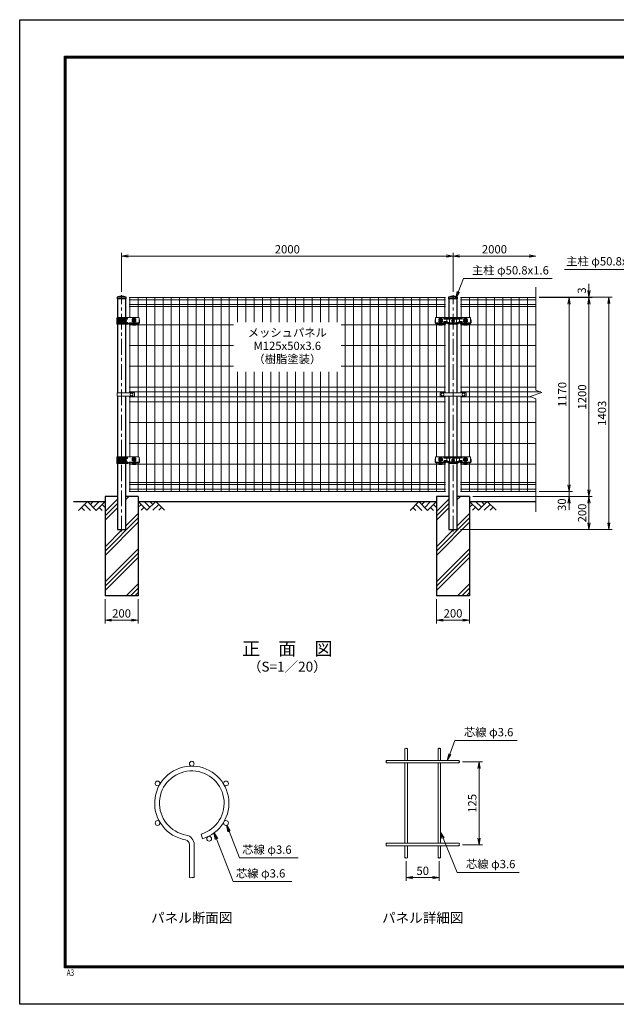
# Model space of a CAD drawing. Units: millimetres. Extents: x 0 to 8400, y 0 to 5940.
# Drawn here: x 0 to 3600, y 0 to 5940 of the extents above; entities that cross this region are included whole.
import ezdxf
from ezdxf.enums import TextEntityAlignment as Align

# ---------------------------------------------------------------- set-up
doc = ezdxf.new("R2010")
doc.units = ezdxf.units.MM
doc.header["$LTSCALE"] = 3
doc.header["$MEASUREMENT"] = 0
doc.header["$PDMODE"] = 35
doc.linetypes.add('CENTER', pattern=[50.8, 31.75, -6.35, 6.35, -6.35])
doc.linetypes.add('DASHED', pattern=[19.05, 12.7, -6.35])
doc.layers.get('Defpoints').update_dxf_attribs({"color": 8})
for name, color, linetype in [('D-BGD', 7, 'Continuous'), ('D-STR1', 1, 'Continuous'), ('D-STR4', 7, 'Continuous'), ('D-TTL', 2, 'Continuous'), ('D-TTL-TXT', 7, 'Continuous')]:
    doc.layers.add(name, color=color, linetype=linetype)
for name, color, linetype, lineweight in [('D-BMK', 2, 'CENTER', 13), ('D-DCR-HCH', 7, 'Continuous', 13), ('D-STR-DIM', 7, 'Continuous', 13), ('D-STR-TXT', 7, 'Continuous', 13), ('D-STR2', 7, 'Continuous', 13), ('D-STR3', 3, 'Continuous', 13)]:
    doc.layers.add(name, color=color, linetype=linetype, lineweight=lineweight)
doc.styles.add('ROMANSE', font='Romans.shx', dxfattribs={"width": 0.7, "bigfont": 'EXTFONT.SHX'})
doc.styles.add('ゴシック', font='txt')
doc.dimstyles.new('STYLE', dxfattribs={"dimscale": 20, "dimtxt": 2.5, "dimasz": 2, "dimexe": 1, "dimexo": 1, "dimgap": 0.8, "dimtad": 1, "dimdsep": 46, "dimtxsty": 'ゴシック', "dimblk": 'OPEN', "dimcen": 1e-08, "dimclrd": 256, "dimclre": 256, "dimclrt": 256, "dimadec": 0, "dimazin": 2, "dimtfac": 1, "dimtmove": 2, "dimatfit": 3, "dimldrblk": 'OPEN', "dimfxl": 1, "dimtolj": 1, "dimtzin": 0, "dimlwd": -1, "dimlwe": -1, "dimarcsym": 0})

# ---------------------------------------------------------------- blocks, each defined once
blk = doc.blocks.new('_Open')
at = {"color": 0, "linetype": 'ByBlock', "lineweight": -2}
for p, q in [((-1, 0.17), (0, 0)), ((-1, -0.17), (0, 0)), ((0, 0), (-1, 0))]:
    blk.add_line(p, q, dxfattribs=at)
blk = doc.blocks.new('*D5')
at = {"layer": 'D-STR-DIM'}
for p, q in [((615, 4299), (615, 4534)), ((2615, 4299), (2615, 4534)), ((655, 4514), (2575, 4514))]:
    blk.add_line(p, q, dxfattribs=at)
at = {"layer": 'Defpoints', "color": 0}
for p in [(2615, 4514), (615, 4279), (2615, 4279)]:
    blk.add_point(p, dxfattribs=at)
at = {"layer": 'D-STR-DIM', "xscale": 40, "yscale": 40, "zscale": 40, "rotation": 180}
blk.add_blockref('_Open', (615, 4514), dxfattribs=at)
at = {"layer": 'D-STR-DIM', "xscale": 40, "yscale": 40, "zscale": 40}
blk.add_blockref('_Open', (2615, 4514), dxfattribs=at)
at = {"layer": 'D-STR-DIM', "insert": (1615, 4555), "char_height": 50, "attachment_point": 5, "style": 'ゴシック'}
blk.add_mtext('\\A1;2000', dxfattribs=at)
blk = doc.blocks.new('*D6')
at = {"layer": 'D-STR-DIM'}
for p, q in [((2615, 4299), (2615, 4534)), ((2655, 4514), (3075, 4514))]:
    blk.add_line(p, q, dxfattribs=at)
at = {"layer": 'Defpoints', "color": 0}
for p in [(3115, 4514), (2615, 4279), (3115, 4327)]:
    blk.add_point(p, dxfattribs=at)
at = {"layer": 'D-STR-DIM', "xscale": 40, "yscale": 40, "zscale": 40, "rotation": 180}
blk.add_blockref('_Open', (2615, 4514), dxfattribs=at)
at = {"layer": 'D-STR-DIM', "xscale": 40, "yscale": 40, "zscale": 40}
blk.add_blockref('_Open', (3115, 4514), dxfattribs=at)
at = {"layer": 'D-STR-DIM', "insert": (2865, 4555), "char_height": 50, "attachment_point": 5, "style": 'ゴシック'}
blk.add_mtext('\\A1;2000', dxfattribs=at)
blk = doc.blocks.new('*D7')
at = {"layer": 'D-STR-DIM'}
for p, q in [((3315, 3134), (3315, 3174)), ((3135, 3094), (3335, 3094)), ((3315, 3064), (3315, 3094)), ((2735, 3064), (3335, 3064)), ((3315, 3024), (3315, 2984))]:
    blk.add_line(p, q, dxfattribs=at)
at = {"layer": 'Defpoints', "color": 0}
for p in [(3115, 3094), (3315, 3094), (2715, 3064)]:
    blk.add_point(p, dxfattribs=at)
at = {"layer": 'D-STR-DIM', "xscale": 40, "yscale": 40, "zscale": 40}
for p, rotation in [((3315, 3094), 270), ((3315, 3064), 90)]:
    blk.add_blockref('_Open', p, dxfattribs=dict(at, rotation=rotation))
at = {"layer": 'D-STR-DIM', "insert": (3271.9, 3014.1), "char_height": 50, "attachment_point": 5, "rotation": 90, "style": 'ゴシック'}
blk.add_mtext('\\A1;30', dxfattribs=at)
blk = doc.blocks.new('*D8')
at = {"layer": 'D-STR-DIM'}
for p, q in [((3135, 4264), (3335, 4264)), ((3315, 3134), (3315, 4224)), ((3135, 3094), (3335, 3094))]:
    blk.add_line(p, q, dxfattribs=at)
at = {"layer": 'Defpoints', "color": 0}
for p in [(3115, 4264), (3315, 4264), (3115, 3094)]:
    blk.add_point(p, dxfattribs=at)
at = {"layer": 'D-STR-DIM', "xscale": 40, "yscale": 40, "zscale": 40}
for p, rotation in [((3315, 4264), 90), ((3315, 3094), 270)]:
    blk.add_blockref('_Open', p, dxfattribs=dict(at, rotation=rotation))
at = {"layer": 'D-STR-DIM', "insert": (3274, 3679), "char_height": 50, "attachment_point": 5, "rotation": 90, "style": 'ゴシック'}
blk.add_mtext('\\A1;1170', dxfattribs=at)
blk = doc.blocks.new('*D9')
at = {"layer": 'D-STR-DIM'}
for p, q in [((3135, 4264), (3455, 4264)), ((3435, 3104), (3435, 4224)), ((2735, 3064), (3455, 3064))]:
    blk.add_line(p, q, dxfattribs=at)
at = {"layer": 'Defpoints', "color": 0}
for p in [(3115, 4264), (3435, 4264), (2715, 3064)]:
    blk.add_point(p, dxfattribs=at)
at = {"layer": 'D-STR-DIM', "xscale": 40, "yscale": 40, "zscale": 40}
for p, rotation in [((3435, 4264), 90), ((3435, 3064), 270)]:
    blk.add_blockref('_Open', p, dxfattribs=dict(at, rotation=rotation))
at = {"layer": 'D-STR-DIM', "insert": (3394, 3664), "char_height": 50, "attachment_point": 5, "rotation": 90, "style": 'ゴシック'}
blk.add_mtext('\\A1;1200', dxfattribs=at)
blk = doc.blocks.new('*D3')
at = {"layer": 'D-STR-DIM'}
for p, q in [((3135, 4267), (3575, 4267)), ((3555, 2904), (3555, 4227)), ((2660.4, 2864), (3575, 2864))]:
    blk.add_line(p, q, dxfattribs=at)
at = {"layer": 'Defpoints', "color": 0}
for p in [(3115, 4267), (3555, 4267), (2640.4, 2864)]:
    blk.add_point(p, dxfattribs=at)
at = {"layer": 'D-STR-DIM', "xscale": 40, "yscale": 40, "zscale": 40}
for p, rotation in [((3555, 4267), 90), ((3555, 2864), 270)]:
    blk.add_blockref('_Open', p, dxfattribs=dict(at, rotation=rotation))
at = {"layer": 'D-STR-DIM', "insert": (3514, 3565.5), "char_height": 50, "attachment_point": 5, "rotation": 90, "style": 'ゴシック'}
blk.add_mtext('\\A1;1403', dxfattribs=at)
blk = doc.blocks.new('*D10')
at = {"layer": 'D-STR-DIM'}
for p, q in [((3435, 4307), (3435, 4347)), ((3135, 4267), (3455, 4267)), ((3135, 4264), (3455, 4264)), ((3435, 4264), (3435, 4267)), ((3435, 4224), (3435, 4184))]:
    blk.add_line(p, q, dxfattribs=at)
at = {"layer": 'Defpoints', "color": 0}
for p in [(3115, 4267), (3115, 4264), (3435, 4267)]:
    blk.add_point(p, dxfattribs=at)
at = {"layer": 'D-STR-DIM', "xscale": 40, "yscale": 40, "zscale": 40}
for p, rotation in [((3435, 4267), 270), ((3435, 4264), 90)]:
    blk.add_blockref('_Open', p, dxfattribs=dict(at, rotation=rotation))
at = {"layer": 'D-STR-DIM', "insert": (3392.1, 4306), "char_height": 50, "attachment_point": 5, "rotation": 90, "style": 'ゴシック'}
blk.add_mtext('\\A1;3', dxfattribs=at)
blk = doc.blocks.new('*D4')
at = {"layer": 'D-STR-DIM'}
for p, q in [((2735, 3064), (3455, 3064)), ((3435, 3024), (3435, 2904)), ((2660.4, 2864), (3455, 2864))]:
    blk.add_line(p, q, dxfattribs=at)
at = {"layer": 'Defpoints', "color": 0}
for p in [(2715, 3064), (2640.4, 2864), (3435, 2864)]:
    blk.add_point(p, dxfattribs=at)
at = {"layer": 'D-STR-DIM', "xscale": 40, "yscale": 40, "zscale": 40}
for p, rotation in [((3435, 3064), 90), ((3435, 2864), 270)]:
    blk.add_blockref('_Open', p, dxfattribs=dict(at, rotation=rotation))
at = {"layer": 'D-STR-DIM', "insert": (3394, 2964), "char_height": 50, "attachment_point": 5, "rotation": 90, "style": 'ゴシック'}
blk.add_mtext('\\A1;200', dxfattribs=at)
blk = doc.blocks.new('*U30')
at = {"layer": 'D-BMK'}
for p, q in [((31.6, 0), (-31.6, 0)), ((0, 24.7), (0, -24.7)), ((88.5, 7), (61.5, 7)), ((75, -9.8), (75, 21.3)), ((88.5, -3), (61.5, -3))]:
    blk.add_line(p, q, dxfattribs=at)
at = {"layer": 'D-STR3', "linetype": 'Continuous'}
for p, q in [((-28.1, -18), (-28.1, 18)), ((103, 20), (-26.1, 20)), ((-26.1, -18), (-26.1, 18)), ((-25.5, 13), (-25.5, 12)), ((-24.3, -4), (-24.3, 4)), ((-23, 15.5), (33.5, 15.5)), ((-23, 9.5), (33.5, 9.5)), ((25.5, -4), (25.5, 4)), ((25.9, 20), (25.9, 15.5)), ((25.9, -9.5), (25.9, 9.5)), ((36, 13), (36, 12)), ((63.7, 2.9), (63.7, 8)), ((64.7, 1.9), (66.5, 1.9)), ((73, 2.3), (73, 2.8)), ((77, 2.3), (77, 2.8)), ((85.3, 1.9), (83.5, 1.9)), ((86.3, 2.9), (86.3, 8)), ((105, 18), (105, -14.9)), ((105, 7), (107, 7)), ((108.5, 5.5), (108.5, -11.5)), ((37.6, -20), (-26.1, -20)), ((-25.5, -13), (-25.5, -12)), ((-23, -9.5), (33.5, -9.5)), ((-23, -15.5), (33.5, -15.5)), ((25.9, -20), (25.9, -15.5)), ((36, -13), (36, -12)), ((45, -12), (105, -12)), ((64.5, -16.9), (45, -16.9)), ((85, -17), (65, -17)), ((65, -20.8), (65, -17.4)), ((65, -20.8), (65, -26)), ((85, -26), (65, -26)), ((85, -20.8), (85, -17.4)), ((85, -26), (85, -20.8)), ((85.5, -16.9), (103, -16.9))]:
    blk.add_line(p, q, dxfattribs=at)
at = {"layer": 'D-STR3', "linetype": 'DASHED'}
for p, q in [((-27.5, 12), (-27.5, 13)), ((-26.1, -4), (-26.1, 4)), ((-25.5, 15), (33.5, 15)), ((-25.5, 10), (33.5, 10)), ((-23.3, 5), (-25.1, 5)), ((26.5, 5), (25.9, 5)), ((27.5, -4), (27.5, 4)), ((28.2, 20), (28.2, 15)), ((28.2, -10), (28.2, 10)), ((35.5, 13), (35.5, 12)), ((-27.5, -12), (-27.5, -13)), ((-25.5, -10), (33.5, -10)), ((-25.5, -15), (33.5, -15)), ((-23.3, -5), (-25.1, -5)), ((26.5, -5), (25.9, -5)), ((28.2, -20), (28.2, -15)), ((35.5, -13), (35.5, -12)), ((85, -24), (65, -24))]:
    blk.add_line(p, q, dxfattribs=at)
at = {"layer": 'D-STR3', "linetype": 'Continuous', "flags": 128}
for points in [[(-6.2, 5), (-23.3, 5)], [(24.5, 5), (6.2, 5)], [(25.9, 5), (24.5, 5), (24.4, 5)], [(-6.2, -5), (-23.3, -5)], [(24.5, -5), (6.2, -5)], [(25.9, -5), (24.5, -5), (24.4, -5)]]:
    blk.add_lwpolyline(points, dxfattribs=at)
for points in [[(85.8, 8.6, 0.100838), (83.5, 9.3, 0.077334), (81.7, 9.2, 0.376799), (77, 2.8)], [(105, 18, 0.414214), (103, 20), (103, 20), (103, 20)], [(108.5, -11.5, -0.414214), (107, -13), (105, -13)]]:
    blk.add_lwpolyline(points, format="xyb", dxfattribs=at)
at = {"layer": 'D-STR3', "linetype": 'DASHED', "flags": 128}
blk.add_lwpolyline([(85, -21, 0.414214), (83, -19), (67, -19, 0.414214), (65, -21)], format="xyb", dxfattribs=at)
at = {"layer": 'D-STR3'}
blk.add_circle((0, 0), 8, dxfattribs=at)
at = {"layer": 'D-STR3', "linetype": 'Continuous'}
for centre, radius, start, end in [((-26.1, 18), 2, 91.79677, 180), ((-24.1, 18), 2, 90, 180), ((-23, 13), 2.5, 90, 180), ((-23, 12), 2.5, 180, 270), ((-23.3, 4), 1, 90, 180), ((24.5, 4), 1, 0, 90), ((33.5, 13), 2.5, 0, 89.86152), ((33.5, 12), 2.5, 270.07078, 0), ((63.2, 8.9), 1, 297.00649, 344.38101), ((64.7, 2.9), 1, 180, 270), ((67, 3.3), 6, 94.96654, 117.99904), ((75, 7), 8.8, 90, 164.83919), ((67, 3.3), 6, 77.27818, 94.96654), ((66.5, -1.6), 3.5, 58.7873, 90), ((75, 7), 7, 90, 161.88318), ((67, 3.3), 6, 354.69271, 77.27818), ((75, 2.3), 2, 180, 270), ((75, 7), 8.8, 15.16081, 90), ((75, 7), 7, 18.11682, 90), ((75, 2.3), 2, 270, 0), ((83.5, -1.6), 3.5, 90, 121.2127), ((85.3, 2.9), 1, 270, 0), ((86.8, 8.9), 1, 195.61899, 242.99351), ((107, 5.5), 1.5, 0, 90), ((-26.1, -18), 2, 180, 268.20323), ((-24.1, -18), 2, 180, 270), ((-23, -12), 2.5, 90, 180), ((-23, -13), 2.5, 180, 270), ((-23.3, -4), 1, 180, 270), ((24.5, -4), 1, 270, 0), ((33.5, -12), 2.5, 0, 89.92922), ((33.5, -13), 2.5, 270.13848, 0), ((36.9, -17.1), 3, 284.72219, 350.48981), ((36.9, -15.1), 5, 278.77064, 312.80129), ((46.7, -18.8), 7, 104.17855, 170.48977), ((45, -23.9), 7, 90.04538, 132.80129), ((64.5, -17.4), 0.5, 0, 90), ((85.5, -17.4), 0.5, 90, 180), ((103, -14.9), 2, 270, 0)]:
    blk.add_arc(centre, radius, start, end, dxfattribs=at)
at = {"layer": 'D-STR3', "linetype": 'DASHED'}
for centre, radius, start, end in [((-25.5, 13), 2, 90, 180), ((-25.5, 12), 2, 180, 270), ((-25.1, 4), 1, 90, 180), ((26.5, 4), 1, 0, 90), ((33.5, 13), 2, 0, 89.84517), ((33.5, 12), 2, 270.07913, 0), ((75, 7), 10.9, 90, 171.45333), ((75, 7), 10.9, 8.54667, 90), ((-25.5, -12), 2, 90, 180), ((-25.5, -13), 2, 180, 270), ((-25.1, -4), 1, 180, 270), ((26.5, -4), 1, 270, 0), ((33.5, -12), 2, 0, 89.92087), ((33.5, -13), 2, 270.15483, 0)]:
    blk.add_arc(centre, radius, start, end, dxfattribs=at)
at = {"layer": 'D-STR3'}
blk.add_arc((75, -3), 8, 105.48902, 74.51098, dxfattribs=at)
blk = doc.blocks.new('*U35')
at = {"layer": 'D-BMK'}
for p, q in [((-88.5, 7), (-61.5, 7)), ((-75, -9.8), (-75, 21.3)), ((0, 24.3), (0, -24.3)), ((61.5, 7), (88.5, 7)), ((75, -9.8), (75, 21.3)), ((-88.5, -3), (-61.5, -3)), ((11.8, 0), (-11.8, 0)), ((61.5, -3), (88.5, -3))]:
    blk.add_line(p, q, dxfattribs=at)
at = {"layer": 'D-STR3', "linetype": 'Continuous'}
for p, q in [((-108.5, 5.5), (-108.5, -11.5)), ((-105, 7), (-107, 7)), ((-105, 18), (-105, -14.9)), ((-103, 20), (103, 20)), ((-86.3, 2.9), (-86.3, 8)), ((-85.3, 1.9), (-83.5, 1.9)), ((-77, 2.3), (-77, 2.8)), ((-73, 2.3), (-73, 2.8)), ((-64.7, 1.9), (-66.5, 1.9)), ((-63.7, 2.9), (-63.7, 8)), ((-53, 15), (53, 15)), ((-53, 13), (53, 13)), ((-38.3, 20), (-38.3, -12.3)), ((-21.5, 20), (-21.5, -20)), ((21.5, 20), (21.5, -20)), ((38.3, 20), (38.3, -12.3)), ((63.7, 2.9), (63.7, 8)), ((64.7, 1.9), (66.5, 1.9)), ((73, 2.3), (73, 2.8)), ((77, 2.3), (77, 2.8)), ((85.3, 1.9), (83.5, 1.9)), ((86.3, 2.9), (86.3, 8)), ((105, 18), (105, -14.9)), ((105, 7), (107, 7)), ((108.5, 5.5), (108.5, -11.5)), ((-41.1, -12), (-105, -12)), ((-85.5, -16.9), (-103, -16.9)), ((-65, -17), (-85, -17)), ((-85, -20.8), (-85, -17.4)), ((-85, -26), (-85, -20.8)), ((-85, -26), (-65, -26)), ((-65, -20.8), (-65, -17.4)), ((-65, -20.8), (-65, -26)), ((-64.5, -16.9), (-45, -16.9)), ((-53, -5), (-38.3, -5)), ((-53, -7), (-38.3, -7)), ((-43, -12), (-43, -14.9)), ((-26.1, -19.1), (-36.1, -13.3)), ((22.6, -20), (-22.6, -20)), ((21.5, -13), (-21.5, -13)), ((21.5, -15), (-21.5, -15)), ((26.1, -19.1), (36.1, -13.3)), ((53, -5), (38.3, -5)), ((53, -7), (38.3, -7)), ((41.1, -12), (105, -12)), ((43, -12), (43, -14.9)), ((64.5, -16.9), (45, -16.9)), ((85, -17), (65, -17)), ((65, -20.8), (65, -17.4)), ((65, -20.8), (65, -26)), ((85, -26), (65, -26)), ((85, -20.8), (85, -17.4)), ((85, -26), (85, -20.8)), ((85.5, -16.9), (103, -16.9))]:
    blk.add_line(p, q, dxfattribs=at)
at = {"layer": 'D-STR3', "linetype": 'DASHED'}
for p, q in [((-53, 17), (53, 17)), ((-53, 11), (53, 11)), ((-85, -24), (-65, -24)), ((-53, -3), (-38.3, -3)), ((-53, -9), (-38.3, -9)), ((-21.5, -11), (-38.3, -3)), ((21.5, -11), (-21.5, -11)), ((21.5, -17), (-21.5, -17)), ((21.5, -11), (38.3, -3)), ((53, -3), (38.3, -3)), ((53, -9), (38.3, -9)), ((85, -24), (65, -24))]:
    blk.add_line(p, q, dxfattribs=at)
at = {"layer": 'D-STR3', "linetype": 'Continuous', "flags": 128}
for points in [[(-105, 18, -0.414214), (-103, 20), (-103, 20), (-103, 20)], [(-64.2, 8.6, 0.100838), (-66.5, 9.3, 0.077334), (-68.3, 9.2, 0.376799), (-73, 2.8)], [(-53, 15, 0.414214), (-54, 14, 0.414214), (-53, 13)], [(53, 15, -0.414214), (54, 14, -0.414214), (53, 13)], [(64.2, 8.6, -0.100838), (66.5, 9.3, -0.077334), (68.3, 9.2, -0.376799), (73, 2.8)], [(105, 18, 0.414214), (103, 20), (103, 20), (103, 20)], [(-108.5, -11.5, 0.414214), (-107, -13), (-105, -13)], [(-53, -5, 0.414214), (-54, -6, 0.414214), (-53, -7)], [(53, -5, -0.414214), (54, -6, -0.414214), (53, -7)], [(108.5, -11.5, -0.414214), (107, -13), (105, -13)]]:
    blk.add_lwpolyline(points, format="xyb", dxfattribs=at)
at = {"layer": 'D-STR3', "linetype": 'DASHED', "flags": 128}
for points in [[(-55.8, 15, 0.085164), (-56, 14, 0.085164), (-55.8, 13)], [(55.8, 15, -0.085164), (56, 14, -0.085164), (55.8, 13)], [(-85, -21, -0.414214), (-83, -19), (-67, -19, -0.414214), (-65, -21)], [(-55.8, -5, 0.085164), (-56, -6, 0.085164), (-55.8, -7)], [(55.8, -5, -0.085164), (56, -6, -0.085164), (55.8, -7)], [(85, -21, 0.414214), (83, -19), (67, -19, 0.414214), (65, -21)]]:
    blk.add_lwpolyline(points, format="xyb", dxfattribs=at)
at = {"layer": 'D-STR3', "linetype": 'Continuous', "flags": 128}
for points in [[(-21.5, -13), (-25.7, -11), (-38.3, -5)], [(-21.5, -15), (-25.7, -13), (-29.9, -11), (-38.3, -7)], [(21.5, -13), (25.7, -11), (38.3, -5)], [(21.5, -15), (25.7, -13), (29.9, -11), (38.3, -7)]]:
    blk.add_lwpolyline(points, dxfattribs=at)
at = {"layer": 'D-STR3', "linetype": 'DASHED', "flags": 128}
for points in [[(-21.5, -17), (-25.7, -15), (-29.9, -13), (-38.3, -9)], [(21.5, -17), (25.7, -15), (29.9, -13), (38.3, -9)]]:
    blk.add_lwpolyline(points, dxfattribs=at)
at = {"layer": 'D-STR3'}
blk.add_circle((0, 0), 8, dxfattribs=at)
at = {"layer": 'D-STR3', "linetype": 'Continuous'}
for centre, radius, start, end in [((-107, 5.5), 1.5, 90, 180), ((-86.8, 8.9), 1, 297.00649, 344.38101), ((-85.3, 2.9), 1, 180, 270), ((-83, 3.3), 6, 94.96654, 117.99904), ((-75, 7), 8.8, 90, 164.83919), ((-83, 3.3), 6, 77.27818, 94.96654), ((-83.5, -1.6), 3.5, 58.7873, 90), ((-75, 7), 7, 90, 161.88318), ((-83, 3.3), 6, 354.69271, 77.27818), ((-75, 2.3), 2, 180, 270), ((-75, 7), 8.8, 15.16081, 90), ((-75, 7), 7, 18.11682, 90), ((-75, 2.3), 2, 270, 0), ((-66.5, -1.6), 3.5, 90, 121.2127), ((-64.7, 2.9), 1, 270, 0), ((-63.2, 8.9), 1, 195.61899, 242.99351), ((63.2, 8.9), 1, 297.00649, 344.38101), ((64.7, 2.9), 1, 180, 270), ((75, 7), 8.8, 90, 164.83919), ((66.5, -1.6), 3.5, 58.7873, 90), ((75, 7), 7, 90, 161.88318), ((75, 2.3), 2, 180, 270), ((75, 7), 8.8, 15.16081, 90), ((75, 7), 7, 18.11682, 90), ((75, 2.3), 2, 270, 0), ((83, 3.3), 6, 102.72182, 185.30729), ((83, 3.3), 6, 85.03346, 102.72182), ((83.5, -1.6), 3.5, 90, 121.2127), ((83, 3.3), 6, 62.00096, 85.03346), ((85.3, 2.9), 1, 270, 0), ((86.8, 8.9), 1, 195.61899, 242.99351), ((107, 5.5), 1.5, 0, 90), ((-103, -14.9), 2, 180, 270), ((-85.5, -17.4), 0.5, 0, 90), ((-64.5, -17.4), 0.5, 90, 180), ((-45, -14.9), 2, 270, 0.00004), ((-41.1, -22), 10, 59.9273, 90.00002), ((-22.6, -13), 7, 239.9273, 270), ((22.6, -13), 7, 270, 300.0727), ((41.1, -22), 10, 89.99998, 120.0727), ((45, -14.9), 2, 179.99996, 270), ((64.5, -17.4), 0.5, 0, 90), ((85.5, -17.4), 0.5, 90, 180), ((103, -14.9), 2, 270, 0)]:
    blk.add_arc(centre, radius, start, end, dxfattribs=at)
at = {"layer": 'D-STR3', "linetype": 'DASHED'}
for centre, radius, start, end in [((-75, 7), 10.9, 90, 171.45333), ((-75, 7), 10.9, 8.54667, 90), ((-53, 14), 3, 90, 160.52878), ((-53, 14), 3, 199.47122, 270), ((53, 14), 3, 19.47122, 90), ((53, 14), 3, 270, 340.52878), ((75, 7), 10.9, 90, 171.45333), ((75, 7), 10.9, 8.54667, 90), ((-53, -6), 3, 90, 160.52878), ((-53, -6), 3, 199.47122, 270), ((53, -6), 3, 19.47122, 90), ((53, -6), 3, 270, 340.52878)]:
    blk.add_arc(centre, radius, start, end, dxfattribs=at)
at = {"layer": 'D-STR3'}
for centre in [(-75, -3), (75, -3)]:
    blk.add_arc(centre, 8, 105.48902, 74.51098, dxfattribs=at)
blk = doc.blocks.new('*D12')
at = {"layer": 'D-STR-DIM'}
for p, q in [((2672.1, 1462.3), (2792.1, 1462.3)), ((2772.1, 1002.3), (2772.1, 1422.3)), ((2672.1, 962.3), (2792.1, 962.3))]:
    blk.add_line(p, q, dxfattribs=at)
at = {"layer": 'Defpoints', "color": 0}
for p in [(2652.1, 1462.3), (2772.1, 1462.3), (2652.1, 962.3)]:
    blk.add_point(p, dxfattribs=at)
at = {"layer": 'D-STR-DIM', "xscale": 40, "yscale": 40, "zscale": 40}
for p, rotation in [((2772.1, 1462.3), 90), ((2772.1, 962.3), 270)]:
    blk.add_blockref('_Open', p, dxfattribs=dict(at, rotation=rotation))
at = {"layer": 'D-STR-DIM', "insert": (2731.1, 1212.3), "char_height": 50, "attachment_point": 5, "rotation": 90, "style": 'ゴシック'}
blk.add_mtext('\\A1;125', dxfattribs=at)
blk = doc.blocks.new('*D27')
at = {"layer": 'D-STR-DIM'}
for p, q in [((2515, 2444), (2515, 2297.3)), ((2715, 2444), (2715, 2297.3)), ((2555, 2317.3), (2675, 2317.3))]:
    blk.add_line(p, q, dxfattribs=at)
at = {"layer": 'Defpoints', "color": 0}
for p in [(2515, 2464), (2715, 2464), (2715, 2317.3)]:
    blk.add_point(p, dxfattribs=at)
at = {"layer": 'D-STR-DIM', "xscale": 40, "yscale": 40, "zscale": 40, "rotation": 180}
blk.add_blockref('_Open', (2515, 2317.3), dxfattribs=at)
at = {"layer": 'D-STR-DIM', "xscale": 40, "yscale": 40, "zscale": 40}
blk.add_blockref('_Open', (2715, 2317.3), dxfattribs=at)
at = {"layer": 'D-STR-DIM', "insert": (2615, 2358.3), "char_height": 50, "attachment_point": 5, "style": 'ゴシック'}
blk.add_mtext('\\A1;200', dxfattribs=at)
blk = doc.blocks.new('*D28')
at = {"layer": 'D-STR-DIM'}
for p, q in [((515, 2444), (515, 2297.3)), ((715, 2444), (715, 2297.3)), ((555, 2317.3), (675, 2317.3))]:
    blk.add_line(p, q, dxfattribs=at)
at = {"layer": 'Defpoints', "color": 0}
for p in [(515, 2464), (715, 2464), (715, 2317.3)]:
    blk.add_point(p, dxfattribs=at)
at = {"layer": 'D-STR-DIM', "xscale": 40, "yscale": 40, "zscale": 40, "rotation": 180}
blk.add_blockref('_Open', (515, 2317.3), dxfattribs=at)
at = {"layer": 'D-STR-DIM', "xscale": 40, "yscale": 40, "zscale": 40}
blk.add_blockref('_Open', (715, 2317.3), dxfattribs=at)
at = {"layer": 'D-STR-DIM', "insert": (615, 2358.3), "char_height": 50, "attachment_point": 5, "style": 'ゴシック'}
blk.add_mtext('\\A1;200', dxfattribs=at)

msp = doc.modelspace()

# ---------------------------------------------------------------- hatches: boundary and pattern name
at = {"layer": 'D-DCR-HCH'}
h = msp.add_hatch(dxfattribs=at)
h.set_pattern_fill('PLAST', color=256, scale=600, angle=45)
h.set_pattern_definition([(45, (-8496.4, -788.24), (-106.066, 106.066), []), (45, (-8509.66, -774.98), (-106.066, 106.066), []), (45, (-8522.92, -761.72), (-106.066, 106.066), [])])
h.paths.add_polyline_path([(715.025, 3063.98), (640.425, 3063.98), (640.425, 2863.98), (589.625, 2863.98), (589.625, 3063.98), (515.025, 3063.98), (515.025, 2463.98), (715.025, 2463.98)])
h = msp.add_hatch(dxfattribs=at)
h.set_pattern_fill('PLAST', color=256, scale=600, angle=45)
h.set_pattern_definition([(45, (-6496.4, -788.24), (-106.066, 106.066), []), (45, (-6509.66, -774.98), (-106.066, 106.066), []), (45, (-6522.92, -761.72), (-106.066, 106.066), [])])
h.paths.add_polyline_path([(2715.025, 3063.98), (2640.425, 3063.98), (2640.425, 2863.98), (2589.625, 2863.98), (2589.625, 3063.98), (2515.025, 3063.98), (2515.025, 2463.98), (2715.025, 2463.98)])

# ---------------------------------------------------------------- linework, layer by layer
at = {"layer": 'D-BGD'}
for p, q in [((325.025, 3033.98), (515.025, 3033.98)), ((715.025, 3033.98), (2515.025, 3033.98)), ((2715.025, 3033.98), (3115.025, 3033.98))]:
    msp.add_line(p, q, dxfattribs=at)
at = {"layer": 'D-BMK'}
for p, q in [((615.025, 2851.98), (615.025, 4278.98)), ((2615.025, 2851.98), (2615.025, 4278.98))]:
    msp.add_line(p, q, dxfattribs=at)
at = {"layer": 'D-DCR-HCH'}
for p, q in [((408.629, 3033.241), (355.417, 2980.029)), ((408.629, 3033.241), (461.841, 2980.029)), ((426.366, 3015.504), (444.103, 3033.241)), ((444.103, 2997.767), (479.578, 3033.241)), ((461.841, 2980.029), (515.053, 3033.241)), ((768.238, 2980.768), (715.025, 3033.98)), ((785.975, 2998.505), (750.5, 3033.98)), ((821.45, 3033.98), (768.238, 2980.768)), ((803.805, 3016.15), (785.975, 3033.98)), ((821.45, 3033.98), (874.662, 2980.768)), ((2408.629, 3033.241), (2355.417, 2980.029)), ((2408.629, 3033.241), (2461.841, 2980.029)), ((2426.366, 3015.504), (2444.103, 3033.241)), ((2444.103, 2997.767), (2479.578, 3033.241)), ((2461.841, 2980.029), (2515.053, 3033.241)), ((2768.238, 2980.768), (2715.025, 3033.98)), ((2785.975, 2998.505), (2750.5, 3033.98)), ((2821.45, 3033.98), (2768.238, 2980.768)), ((2803.805, 3016.15), (2785.975, 3033.98)), ((2821.45, 3033.98), (2874.662, 2980.768)), ((373.154, 2997.767), (390.973, 2980.029)), ((390.891, 3015.504), (426.529, 2980.029)), ((479.578, 2997.767), (497.397, 2980.029)), ((497.315, 3015.504), (515.053, 2997.848)), ((732.763, 3016.242), (715.025, 2998.586)), ((750.5, 2998.505), (732.681, 2980.768)), ((839.187, 3016.242), (803.549, 2980.768)), ((856.924, 2998.505), (839.105, 2980.768)), ((2373.154, 2997.767), (2390.973, 2980.029)), ((2390.891, 3015.504), (2426.529, 2980.029)), ((2479.578, 2997.767), (2497.397, 2980.029)), ((2497.315, 3015.504), (2515.053, 2997.848)), ((2732.763, 3016.242), (2715.025, 2998.586)), ((2750.5, 2998.505), (2732.681, 2980.768)), ((2839.187, 3016.242), (2803.549, 2980.768)), ((2856.924, 2998.505), (2839.105, 2980.768))]:
    msp.add_line(p, q, dxfattribs=at)
at = {"layer": 'D-STR-DIM'}
for p, q in [((3115.025, 3704.632), (3115.025, 4326.98)), ((3079.787, 3666.154), (3150.264, 3691.806)), ((3150.264, 3691.806), (3115.025, 3704.632)), ((3115.025, 3653.328), (3079.787, 3666.154)), ((3115.025, 2970.98), (3115.025, 3653.328)), ((2332.113, 864.091), (2332.113, 744.368)), ((2532.113, 864.091), (2532.113, 744.368)), ((2372.113, 771.035), (2332.113, 764.368)), ((2372.113, 757.701), (2332.113, 764.368)), ((2332.113, 764.368), (2372.113, 764.368)), ((2372.113, 764.368), (2492.113, 764.368)), ((2492.113, 771.035), (2532.113, 764.368)), ((2492.113, 757.701), (2532.113, 764.368)), ((2532.113, 764.368), (2492.113, 764.368))]:
    msp.add_line(p, q, dxfattribs=at)
for centre, radius, start, end in [((2328.513, 1540.468), 5.107, 45.1814591, 134.8185409), ((2335.713, 1540.468), 5.107, 45.1814591, 134.8185409), ((2528.513, 1540.468), 5.107, 45.1814591, 134.8185409), ((2535.713, 1540.468), 5.107, 45.1814591, 134.8185409), ((2335.713, 1547.714), 5.107, 225.1814591, 314.8185409), ((2535.713, 1547.714), 5.107, 225.1814591, 314.8185409), ((2215.736, 1467.691), 5.107, 135.1814591, 224.8185409), ((2215.736, 1460.491), 5.107, 135.1814591, 224.8185409), ((2208.491, 1467.691), 5.107, 315.1814591, 44.8185409), ((2655.736, 1460.491), 5.107, 135.1814591, 224.8185409), ((2648.491, 1467.691), 5.107, 315.1814591, 44.8185409), ((2648.491, 1460.491), 5.107, 315.1814591, 44.8185409), ((2215.736, 967.691), 5.107, 135.1814591, 224.8185409), ((2215.736, 960.491), 5.107, 135.1814591, 224.8185409), ((2208.491, 967.691), 5.107, 315.1814591, 44.8185409), ((2655.736, 960.491), 5.107, 135.1814591, 224.8185409), ((2648.491, 967.691), 5.107, 315.1814591, 44.8185409), ((2648.491, 960.491), 5.107, 315.1814591, 44.8185409), ((2328.513, 880.468), 5.107, 45.1814591, 134.8185409), ((2328.513, 887.714), 5.107, 225.1814591, 314.8185409), ((2335.713, 887.714), 5.107, 225.1814591, 314.8185409), ((2528.513, 880.468), 5.107, 45.1814591, 134.8185409), ((2528.513, 887.714), 5.107, 225.1814591, 314.8185409), ((2535.713, 887.714), 5.107, 225.1814591, 314.8185409), ((1031.298, 774.426), 11.997, 233.1202734, 306.8797266), ((1045.698, 755.233), 11.997, 53.1202734, 126.8797266), ((1045.698, 774.426), 11.997, 233.1202734, 306.8797266)]:
    msp.add_arc(centre, radius, start, end, dxfattribs=at)
at = {"layer": 'D-STR-TXT'}
for p, q in [((2588.708, 1511.015), (2580.557, 1471.291)), ((2601.151, 1506.225), (2580.557, 1471.291)), ((2548.435, 999.867), (2539.313, 1039.38)), ((2560.757, 1004.962), (2539.313, 1039.38))]:
    msp.add_line(p, q, dxfattribs=at)
for points in [[(2580.557, 1471.291), (2594.929, 1508.62), (2626.688, 1591.109), (3002.266, 1591.109)], [(2539.313, 1039.38), (2554.596, 1002.415), (2640.192, 795.372), (3014.501, 795.372)]]:
    msp.add_lwpolyline(points, dxfattribs=at)
at = {"layer": 'D-STR1'}
for p, q in [((641.625, 4266.98), (588.425, 4266.98)), ((588.425, 4266.98), (588.425, 4255.98)), ((641.625, 4255.98), (588.425, 4255.98)), ((589.625, 4255.98), (589.625, 4142.98)), ((640.425, 4142.98), (640.425, 4255.98)), ((641.625, 4255.98), (641.625, 4266.98)), ((2641.625, 4266.98), (2588.425, 4266.98)), ((2588.425, 4266.98), (2588.425, 4255.98)), ((2641.625, 4255.98), (2588.425, 4255.98)), ((2589.625, 4255.98), (2589.625, 4142.98)), ((2640.425, 4142.98), (2640.425, 4255.98)), ((2641.625, 4255.98), (2641.625, 4266.98)), ((589.625, 4102.98), (589.625, 3689.48)), ((640.425, 3689.48), (640.425, 4102.98)), ((2589.625, 4103.556), (2589.625, 3688.98)), ((2640.425, 3688.98), (2640.425, 4103.556)), ((589.625, 3668.48), (589.625, 3302.98)), ((640.425, 3302.98), (640.425, 3668.48)), ((2589.625, 3668.98), (2589.625, 3302.98)), ((2640.425, 3302.98), (2640.425, 3668.98)), ((589.625, 3262.98), (589.625, 2863.98)), ((640.425, 2863.98), (640.425, 3262.98)), ((2589.625, 3263.556), (2589.625, 2863.98)), ((2640.425, 2863.98), (2640.425, 3263.556)), ((589.625, 2863.98), (640.425, 2863.98)), ((2589.625, 2863.98), (2640.425, 2863.98))]:
    msp.add_line(p, q, dxfattribs=at)
for centre in [(615.025, 4150.553), (2615.025, 4150.553)]:
    msp.add_arc(centre, 119.427, 77.1305217, 102.8694783, dxfattribs=at)
at = {"layer": 'D-STR2'}
for p, q in [((2570.025, 4263.98), (660.025, 4263.98)), ((2570.025, 4250.88), (660.025, 4250.88)), ((2570.025, 4221.08), (660.025, 4221.08)), ((665.025, 4142.98), (665.025, 4263.98)), ((715.025, 4142.98), (715.025, 4263.98)), ((765.025, 3093.98), (765.025, 4263.98)), ((815.025, 3093.98), (815.025, 4263.98)), ((865.025, 3093.98), (865.025, 4263.98)), ((915.025, 3093.98), (915.025, 4263.98)), ((965.025, 3093.98), (965.025, 4263.98)), ((1015.025, 3093.98), (1015.025, 4263.98)), ((1065.025, 3093.98), (1065.025, 4263.98)), ((1115.025, 3093.98), (1115.025, 4263.98)), ((1165.025, 3093.98), (1165.025, 4263.98)), ((1215.025, 3093.98), (1215.025, 4263.98)), ((1265.025, 3093.98), (1265.025, 4263.98)), ((1315.025, 4115.98), (1315.025, 4263.98)), ((1365.025, 4115.98), (1365.025, 4263.98)), ((1415.025, 4115.98), (1415.025, 4263.98)), ((1465.025, 4115.98), (1465.025, 4263.98)), ((1515.025, 4115.98), (1515.025, 4263.98)), ((1565.025, 4115.98), (1565.025, 4263.98)), ((1615.025, 4115.98), (1615.025, 4263.98)), ((1665.025, 4115.98), (1665.025, 4263.98)), ((1715.025, 4115.98), (1715.025, 4263.98)), ((1765.025, 4115.98), (1765.025, 4263.98)), ((1815.025, 4115.98), (1815.025, 4263.98)), ((1865.025, 4115.98), (1865.025, 4263.98)), ((1915.025, 4115.98), (1915.025, 4263.98)), ((1965.025, 3093.98), (1965.025, 4263.98)), ((2015.025, 3093.98), (2015.025, 4263.98)), ((2065.025, 3093.98), (2065.025, 4263.98)), ((2115.025, 3093.98), (2115.025, 4263.98)), ((2165.025, 3093.98), (2165.025, 4263.98)), ((2215.025, 3093.98), (2215.025, 4263.98)), ((2265.025, 3093.98), (2265.025, 4263.98)), ((2315.025, 3093.98), (2315.025, 4263.98)), ((2365.025, 3093.98), (2365.025, 4263.98)), ((2415.025, 3093.98), (2415.025, 4263.98)), ((2465.025, 3093.98), (2465.025, 4263.98)), ((2515.025, 4142.98), (2515.025, 4263.98)), ((2565.025, 4142.98), (2565.025, 4263.98)), ((2660.025, 4263.98), (3115.025, 4263.98)), ((2660.025, 4250.88), (3115.025, 4250.88)), ((2660.025, 4221.08), (3115.025, 4221.08)), ((2665.025, 4142.98), (2665.025, 4263.98)), ((2715.025, 4142.98), (2715.025, 4263.98)), ((2765.025, 3093.98), (2765.025, 4263.98)), ((2815.025, 3093.98), (2815.025, 4263.98)), ((2865.025, 3093.98), (2865.025, 4263.98)), ((2915.025, 3093.98), (2915.025, 4263.98)), ((2965.025, 3093.98), (2965.025, 4263.98)), ((3015.025, 3093.98), (3015.025, 4263.98)), ((3065.025, 3093.98), (3065.025, 4263.98)), ((2570.025, 4209.223), (660.025, 4209.223)), ((2660.025, 4209.223), (3115.025, 4209.223)), ((680.025, 4098.98), (660.025, 4098.98)), ((665.025, 3689.48), (665.025, 4106.117)), ((1290.025, 4098.98), (700.025, 4098.98)), ((715.025, 3302.98), (715.025, 4106.117)), ((2530.025, 4098.98), (1940.025, 4098.98)), ((2515.025, 3302.98), (2515.025, 4106.117)), ((2570.025, 4098.98), (2550.025, 4098.98)), ((2565.025, 3688.98), (2565.025, 4106.117)), ((2660.025, 4098.98), (2680.025, 4098.98)), ((2665.025, 3688.98), (2665.025, 4106.117)), ((2700.025, 4098.98), (3115.025, 4098.98)), ((2715.025, 3302.98), (2715.025, 4106.117)), ((1290.025, 3973.98), (660.025, 3973.98)), ((2570.025, 3973.98), (1940.025, 3973.98)), ((2660.025, 3973.98), (3115.025, 3973.98)), ((1290.025, 3848.98), (660.025, 3848.98)), ((1315.025, 3093.98), (1315.025, 3815.98)), ((1365.025, 3093.98), (1365.025, 3815.98)), ((1415.025, 3093.98), (1415.025, 3815.98)), ((1465.025, 3093.98), (1465.025, 3815.98)), ((1515.025, 3093.98), (1515.025, 3815.98)), ((1565.025, 3093.98), (1565.025, 3815.98)), ((1615.025, 3093.98), (1615.025, 3815.98)), ((1665.025, 3093.98), (1665.025, 3815.98)), ((1715.025, 3093.98), (1715.025, 3815.98)), ((1765.025, 3093.98), (1765.025, 3815.98)), ((1815.025, 3093.98), (1815.025, 3815.98)), ((1865.025, 3093.98), (1865.025, 3815.98)), ((1915.025, 3093.98), (1915.025, 3815.98)), ((2570.025, 3848.98), (1940.025, 3848.98)), ((2660.025, 3848.98), (3115.025, 3848.98)), ((2570.025, 3723.98), (660.025, 3723.98)), ((2570.025, 3693.98), (660.025, 3693.98)), ((2660.025, 3723.98), (3115.025, 3723.98)), ((2660.025, 3693.98), (3144.291, 3693.98)), ((2570.025, 3663.98), (660.025, 3663.98)), ((2570.025, 3633.98), (660.025, 3633.98)), ((665.025, 3302.98), (665.025, 3668.48)), ((2565.025, 3302.98), (2565.025, 3668.98)), ((2660.025, 3663.98), (3085.76, 3663.98)), ((2660.025, 3633.98), (3115.025, 3633.98)), ((2665.025, 3302.98), (2665.025, 3668.98)), ((2570.025, 3508.98), (660.025, 3508.98)), ((2660.025, 3508.98), (3115.025, 3508.98)), ((2570.025, 3383.98), (660.025, 3383.98)), ((2660.025, 3383.98), (3115.025, 3383.98)), ((680.025, 3258.98), (660.025, 3258.98)), ((665.025, 3093.98), (665.025, 3266.117)), ((2530.025, 3258.98), (700.025, 3258.98)), ((715.025, 3093.98), (715.025, 3266.117)), ((2515.025, 3093.98), (2515.025, 3266.117)), ((2570.025, 3258.98), (2550.025, 3258.98)), ((2565.025, 3093.98), (2565.025, 3266.117)), ((2660.025, 3258.98), (2680.025, 3258.98)), ((2665.025, 3093.98), (2665.025, 3266.117)), ((2700.025, 3258.98), (3115.025, 3258.98)), ((2715.025, 3093.98), (2715.025, 3266.117)), ((2570.025, 3148.737), (660.025, 3148.737)), ((2660.025, 3148.737), (3115.025, 3148.737)), ((2570.025, 3136.88), (660.025, 3136.88)), ((2570.025, 3107.08), (660.025, 3107.08)), ((2570.025, 3093.98), (660.025, 3093.98)), ((2660.025, 3136.88), (3115.025, 3136.88)), ((2660.025, 3107.08), (3115.025, 3107.08)), ((2660.025, 3093.98), (3115.025, 3093.98)), ((2324.913, 1544.091), (2324.913, 1471.291)), ((2339.313, 1544.091), (2339.313, 1471.291)), ((2524.913, 1544.091), (2524.913, 1471.291)), ((2539.313, 1544.091), (2539.313, 1471.291)), ((2652.113, 1471.291), (2212.113, 1471.291)), ((2652.113, 1456.891), (2212.113, 1456.891)), ((2324.913, 1456.891), (2324.913, 971.291)), ((2339.313, 1456.891), (2339.313, 971.291)), ((2524.913, 1456.891), (2524.913, 971.291)), ((2539.313, 1456.891), (2539.313, 971.291)), ((1094.278, 1026.029), (1102.508, 998.43)), ((1024.098, 764.83), (1024.098, 964.008)), ((1052.898, 764.83), (1052.898, 964.008)), ((2652.113, 971.291), (2212.113, 971.291)), ((2652.113, 956.891), (2212.113, 956.891)), ((2324.913, 956.891), (2324.913, 884.091)), ((2339.313, 956.891), (2339.313, 884.091)), ((2524.913, 956.891), (2524.913, 884.091)), ((2539.313, 956.891), (2539.313, 884.091))]:
    msp.add_line(p, q, dxfattribs=at)
for centre in [(1038.498, 1451.49), (832.038, 1332.29), (1244.959, 1332.29), (832.038, 1093.89), (1244.959, 1093.89), (1143.448, 999.033)]:
    msp.add_circle(centre, 14.4, dxfattribs=at)
for centre, radius, start, end in [((1038.498, 1213.09), 224, 286.6042061, 260.1606586), ((1038.498, 1213.09), 195.2, 286.6042061, 260.1606586), ((995.298, 964.008), 57.6, 0, 80.1606586), ((995.298, 964.008), 28.8, 0, 80.1606586)]:
    msp.add_arc(centre, radius, start, end, dxfattribs=at)
at = {"layer": 'D-STR3'}
for p, q in [((587.325, 3689.48), (690.014, 3689.48)), ((587.325, 3689.48), (587.325, 3668.48)), ((692.014, 3687.48), (692.014, 3670.48)), ((2536.525, 3685.98), (2536.525, 3671.98)), ((2539.525, 3688.98), (2690.525, 3688.98)), ((2693.525, 3685.98), (2693.525, 3671.98)), ((587.325, 3668.48), (690.014, 3668.48)), ((2539.525, 3668.98), (2690.525, 3668.98))]:
    msp.add_line(p, q, dxfattribs=at)
for centre in [(675.025, 3678.98), (2552.025, 3678.98), (2678.025, 3678.98)]:
    msp.add_circle(centre, 8, dxfattribs=at)
for centre, radius, start, end in [((690.014, 3687.48), 2, 0, 90), ((2539.525, 3685.98), 3, 90, 180), ((2690.525, 3685.98), 3, 0, 90), ((690.014, 3670.48), 2, 270, 0), ((2539.525, 3671.98), 3, 180, 270), ((2690.525, 3671.98), 3, 270, 0)]:
    msp.add_arc(centre, radius, start, end, dxfattribs=at)
at = {"layer": 'D-STR4'}
for p, q in [((589.625, 3063.98), (515.025, 3063.98)), ((515.025, 3063.98), (515.025, 2463.98)), ((715.025, 3063.98), (640.425, 3063.98)), ((715.025, 3063.98), (715.025, 2463.98)), ((2589.625, 3063.98), (2515.025, 3063.98)), ((2515.025, 3063.98), (2515.025, 2463.98)), ((2715.025, 3063.98), (2640.425, 3063.98)), ((2715.025, 3063.98), (2715.025, 2463.98)), ((715.025, 2463.98), (515.025, 2463.98)), ((2715.025, 2463.98), (2515.025, 2463.98))]:
    msp.add_line(p, q, dxfattribs=at)
at = {"layer": 'D-TTL'}
msp.add_lwpolyline([(0, 5940), (8400, 5940), (8400, 0), (0, 0)], close=True, dxfattribs=at)
at = {"layer": 'D-TTL', "color": 7}
for points in [[(270, 5720), (8130, 5720), (8130, 220), (270, 220)], [(272.5, 5717.5), (8127.5, 5717.5), (8127.5, 222.5), (272.5, 222.5)], [(275, 5715), (8125, 5715), (8125, 225), (275, 225)], [(277.5, 5712.5), (8122.5, 5712.5), (8122.5, 227.5), (277.5, 227.5)], [(280, 5710), (8120, 5710), (8120, 230), (280, 230)]]:
    msp.add_lwpolyline(points, close=True, dxfattribs=at)

# ---------------------------------------------------------------- block references
at = {"layer": 'D-STR-DIM'}
for name, p in [('*U30', (615.025, 4122.98)), ('*U35', (2615.025, 4122.98)), ('*U30', (615.025, 3282.98)), ('*U35', (2615.025, 3282.98))]:
    msp.add_blockref(name, p, dxfattribs=at)

# ---------------------------------------------------------------- texts
at = {"layer": 'D-STR-DIM', "insert": (2432.113, 805.368), "char_height": 50, "attachment_point": 5, "style": 'ゴシック'}
msp.add_mtext('\\A1;50', dxfattribs=at)
at = {"layer": 'D-STR-TXT', "style": 'ゴシック'}
for s, p in [('主柱 φ50.8x1.6', (3297.795, 4457.368)), ('主柱 φ50.8x1.6', (2728.787, 4402.972)), ('芯線 φ3.6', (2680.911, 1616.754)), ('芯線 φ3.6', (1342.953, 908.016)), ('芯線 φ3.6', (2693.146, 821.016)), ('芯線 φ3.6', (1304.86, 764.886))]:
    msp.add_text(s, height=50, dxfattribs=at).set_placement(p)
for s, p in [('メッシュパネル', (1615.025, 4045.98)), ('M125x50x3.6', (1615.025, 3965.98)), ('（樹脂塗装）', (1615.025, 3885.98))]:
    msp.add_text(s, height=50, dxfattribs=at).set_placement(p, align=Align.MIDDLE)
at = {"layer": 'D-TTL', "color": 7, "style": 'ROMANSE', "width": 0.7}
msp.add_text('A3', height=40, dxfattribs=at).set_placement((283.912, 170.59))
at = {"layer": 'D-TTL-TXT', "style": 'ゴシック'}
for s, height, p in [('正\u3000面\u3000図', 80, (1615.025, 2135.008)), ('（S=1／20）', 60, (1615.025, 2029.279)), ('パネル断面図', 60, (1038.498, 514.173)), ('パネル詳細図', 60, (2432.113, 514.173))]:
    msp.add_text(s, height=height, dxfattribs=at).set_placement(p, align=Align.MIDDLE)

# ---------------------------------------------------------------- dimensions: what is measured, and where the dimension line sits
at = {"layer": 'D-STR-DIM'}
for base, p1, p2, picture, middle in [((2615.025, 4513.98), (615.025, 4278.98), (2615.025, 4278.98), '*D5', (1615.025, 4554.98)), ((715.025, 2317.343), (515.025, 2463.98), (715.025, 2463.98), '*D28', (615.025, 2358.343)), ((2715.025, 2317.343), (2515.025, 2463.98), (2715.025, 2463.98), '*D27', (2615.025, 2358.343))]:
    dim = msp.add_linear_dim(base=base, p1=p1, p2=p2, dimstyle='STYLE', dxfattribs=at)
    dim.commit()
    dim.dimension.update_dxf_attribs({"geometry": picture, "text_midpoint": middle})
dim = msp.add_linear_dim(base=(3115.025, 4513.98), p1=(2615.025, 4278.98), p2=(3115.025, 4326.98), text='2000', dimstyle='STYLE', override={"dimse2": 1}, dxfattribs=at)
dim.commit()
dim.dimension.update_dxf_attribs({"geometry": '*D6', "text_midpoint": (2865.025, 4554.98)})
for base, p1, p2, picture, middle in [((3435.025, 4266.98), (3115.025, 4263.98), (3115.025, 4266.98), '*D10', (3392.111, 4306.005)), ((3315.025, 3093.98), (2715.025, 3063.98), (3115.025, 3093.98), '*D7', (3271.868, 3014.134))]:
    dim = msp.add_linear_dim(base=base, p1=p1, p2=p2, angle=90, dimstyle='STYLE', dxfattribs=at)
    dim.commit()
    dim.dimension.update_dxf_attribs({"geometry": picture, "text_midpoint": middle, "dimtype": 160})
for base, p1, p2, picture, middle in [((3555.025, 4266.98), (2640.425, 2863.98), (3115.025, 4266.98), '*D3', (3514.025, 3565.48)), ((3435.025, 4263.98), (2715.025, 3063.98), (3115.025, 4263.98), '*D9', (3394.025, 3663.98)), ((3315.025, 4263.98), (3115.025, 3093.98), (3115.025, 4263.98), '*D8', (3274.025, 3678.98)), ((3435.025, 2863.98), (2715.025, 3063.98), (2640.425, 2863.98), '*D4', (3394.025, 2963.98))]:
    dim = msp.add_linear_dim(base=base, p1=p1, p2=p2, angle=90, dimstyle='STYLE', dxfattribs=at)
    dim.commit()
    dim.dimension.update_dxf_attribs({"geometry": picture, "text_midpoint": middle})
dim = msp.add_linear_dim(base=(2772.113, 1462.291), p1=(2652.113, 962.291), p2=(2652.113, 1462.291), angle=90, dimstyle='STYLE', override={"dimlfac": 0.25}, dxfattribs=at)
dim.commit()
dim.dimension.update_dxf_attribs({"geometry": '*D12', "text_midpoint": (2731.113, 1212.291)})

# ---------------------------------------------------------------- leaders
at = {"layer": 'D-STR-TXT'}
for points in [[(3879.916, 4264.672), (3822.552, 4432.104), (3287.871, 4432.104)], [(2631.638, 4260.903), (2677.863, 4377.708), (3212.543, 4377.708)], [(1250.146, 1080.456), (1325.76, 884.656), (1681.338, 884.656)], [(1174.342, 1034.981), (1287.667, 741.526), (1643.246, 741.526)]]:
    msp.add_leader(points, dimstyle='STYLE', override={"dimgap": 0.8, "dimtad": 1}, dxfattribs=at)

doc.saveas('drawing.dxf')
